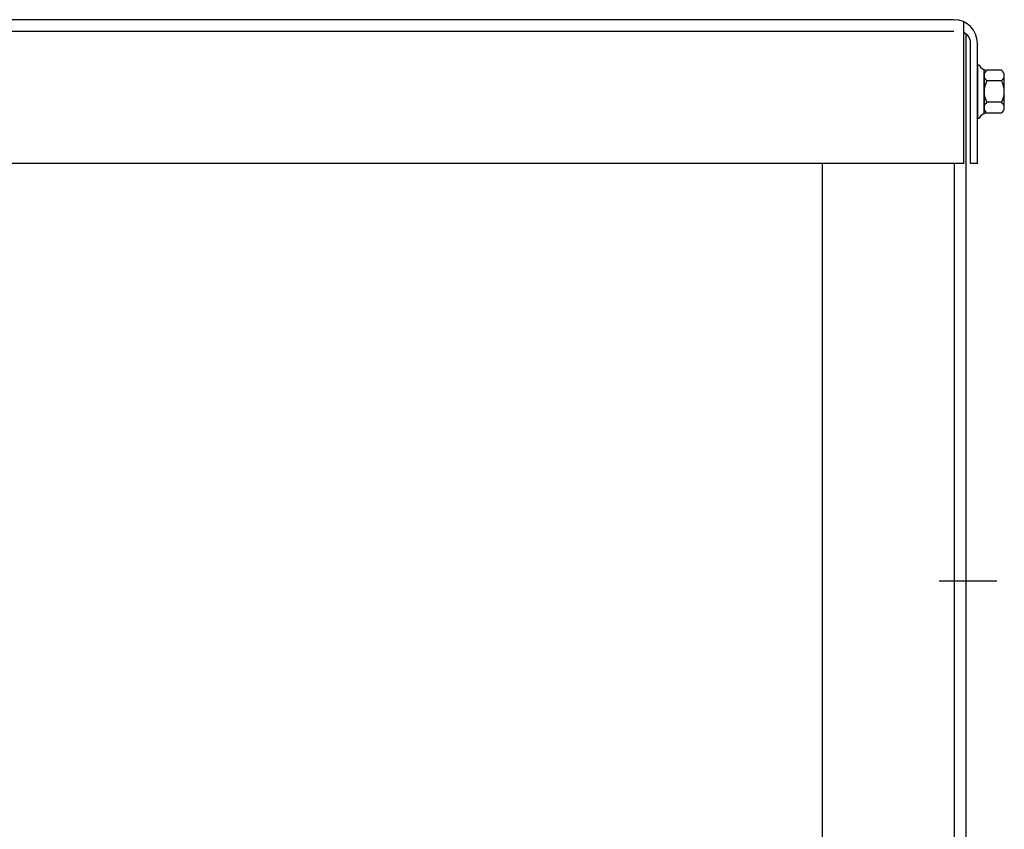
# Model space of a CAD drawing. Extents: x 21.8 to 112.9, y 80.3 to 135.2.
# Drawn here: x 29.1 to 37.7, y 102 to 109.1 of the extents above; entities that cross this region are included whole.
import ezdxf

# ---------------------------------------------------------------- set-up
doc = ezdxf.new("R2010")
doc.units = 0
doc.header["$MEASUREMENT"] = 0
doc.layers.add('CABINET', color=7, linetype='CONTINUOUS')

msp = doc.modelspace()

# ---------------------------------------------------------------- linework, layer by layer
at = {"layer": 'CABINET'}
for p, q in [((37.2433, 109.0532), (22.2073, 109.0532)), ((37.3276, 107.8032), (37.3276, 109.0349)), ((37.2433, 108.9492), (22.1397, 108.9492)), ((37.3477, 108.9227), (37.3477, 90.1322)), ((37.3883, 107.8032), (37.3883, 108.8492)), ((37.4473, 107.8032), (37.4473, 108.8492)), ((37.4473, 107.8032), (37.4473, 108.8492)), ((37.4473, 108.6601), (37.4624, 108.6601)), ((37.4473, 108.6601), (37.4473, 108.1962)), ((37.5048, 108.2377), (37.5048, 108.6187)), ((37.6558, 108.6143), (37.5351, 108.6143)), ((37.5048, 108.5678), (37.5048, 108.2886)), ((37.6558, 108.5212), (37.5297, 108.5212)), ((37.6808, 108.2886), (37.6808, 108.5678)), ((37.6558, 108.3351), (37.5297, 108.3351)), ((37.6558, 108.2421), (37.5351, 108.2421)), ((37.4473, 108.1962), (37.4624, 108.1962)), ((37.3276, 107.8032), (22.1397, 107.8032)), ((36.0977, 107.8032), (36.0977, 90.1264)), ((37.2437, 107.8032), (37.2437, 90.1322)), ((37.4473, 107.8032), (37.3883, 107.8032)), ((37.1155, 104.1758), (37.6155, 104.1758))]:
    msp.add_line(p, q, dxfattribs=at)
for centre, radius, start, end in [((37.2433, 108.8492), 0.204, 0, 90), ((37.2883, 108.8492), 0.1, 0, 66.84586), ((37.5351, 108.6949), 0.0806, 205.54273, 270), ((37.5606, 108.5678), 0.0559, 123.62643, 236.37357), ((37.6249, 108.5678), 0.0559, 303.62643, 56.37357), ((37.6909, 108.4282), 0.1861, 150, 210), ((37.4947, 108.4282), 0.1861, 330, 30), ((37.5606, 108.2886), 0.0559, 123.62643, 236.37357), ((37.6249, 108.2886), 0.0559, 303.62643, 56.37357), ((37.5351, 108.1615), 0.0806, 90, 154.45727)]:
    msp.add_arc(centre, radius, start, end, dxfattribs=at)

doc.saveas('drawing.dxf')
